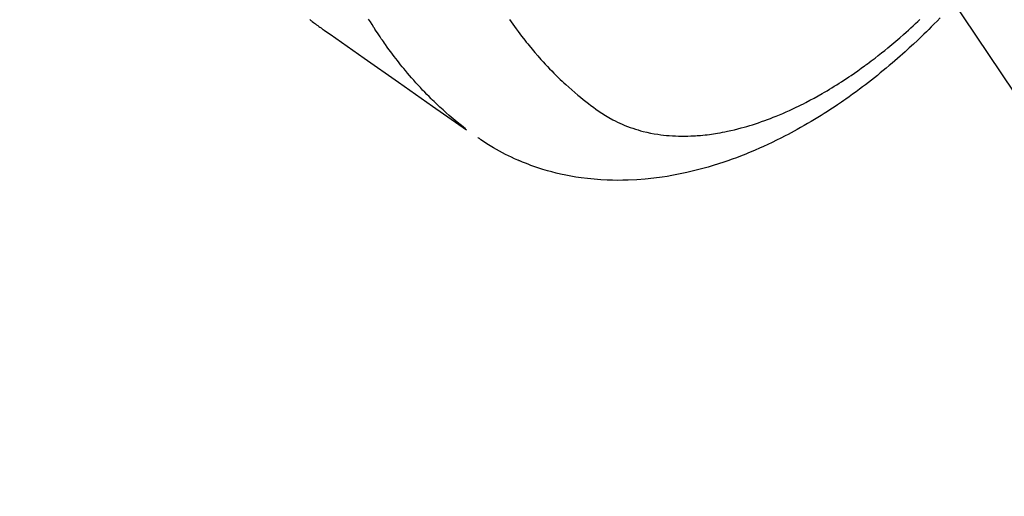
# Model space of a CAD drawing. Extents: x 27948 to 54421, y -11033 to -2163.
# Drawn here: x 45653 to 45700, y -4472 to -4449 of the extents above; entities that cross this region are included whole.
import ezdxf

# ---------------------------------------------------------------- set-up
doc = ezdxf.new("R2010")
doc.units = 0
doc.header["$LTSCALE"] = 50
doc.header["$MEASUREMENT"] = 0
doc.linetypes.add('HIDDEN', pattern=[0.375, 0.25, -0.125])
doc.layers.get('0').update_dxf_attribs({"linetype": 'CONTINUOUS'})
doc.layers.add('150-機器', color=8, linetype='CONTINUOUS')
doc.layers.add('160-文字', color=254, linetype='CONTINUOUS')
doc.styles.add('KH001', font='txt')
doc.dimstyles.new('KH1xx030', dxfattribs={"dimscale": 30, "dimtxt": 2, "dimasz": 0.6, "dimexe": 0.3, "dimexo": 1.2, "dimgap": 0.5, "dimtad": 3, "dimdec": 1, "dimdsep": 46, "dimlunit": 6, "dimtxsty": 'KH001', "dimblk": 'DOT', "dimcen": 1, "dimdle": 1, "dimclrd": 256, "dimclre": 256, "dimclrt": 256, "dimadec": 0, "dimazin": 0, "dimtfac": 1, "dimtdec": 1, "dimtix": 1, "dimtmove": 2, "dimatfit": 3, "dimldrblk": 'CLOSEDBLANK', "dimfxl": 1, "dimtolj": 1, "dimtzin": 0, "dimlwd": -1, "dimlwe": -1, "dimarcsym": 0})

# ---------------------------------------------------------------- blocks, each defined once
blk = doc.blocks.new('F402_H')
at = {"layer": '150-機器', "color": 13, "linetype": 'HIDDEN'}
for points in [[(202.202, -169.564), (202.223, -169.58), (202.244, -169.596), (202.264, -169.612), (202.285, -169.628), (202.305, -169.643), (202.326, -169.659), (202.377, -169.699), (202.429, -169.738), (202.482, -169.777), (202.534, -169.815), (202.587, -169.853), (202.64, -169.891), (202.693, -169.929), (202.746, -169.967), (202.782, -169.992), (202.817, -170.018), (202.853, -170.043), (202.889, -170.068), (202.962, -170.12), (203.035, -170.171), (203.108, -170.222), (203.181, -170.273), (204.816, -171.416), (206.451, -172.56), (208.085, -173.705), (209.719, -174.851)], [(209.665, -174.794), (209.467, -174.636), (209.269, -174.477), (209.073, -174.316), (208.879, -174.152), (208.731, -174.023), (208.586, -173.892), (208.441, -173.76), (208.299, -173.626), (208.229, -173.559), (208.159, -173.492), (208.09, -173.425), (208.021, -173.357), (207.917, -173.254), (207.814, -173.15), (207.712, -173.045), (207.611, -172.939), (207.502, -172.824), (207.395, -172.707), (207.288, -172.59), (207.183, -172.472), (207.082, -172.358), (206.982, -172.242), (206.883, -172.126), (206.785, -172.009), (206.708, -171.916), (206.632, -171.822), (206.556, -171.728), (206.481, -171.634), (206.401, -171.532), (206.321, -171.43), (206.243, -171.327), (206.165, -171.224), (206.08, -171.11), (205.996, -170.996), (205.913, -170.881), (205.831, -170.766), (205.781, -170.695), (205.731, -170.624), (205.682, -170.553), (205.632, -170.482), (205.57, -170.391), (205.509, -170.301), (205.448, -170.209), (205.387, -170.118), (205.358, -170.073), (205.329, -170.029), (205.3, -169.984), (205.271, -169.939), (205.188, -169.81), (205.107, -169.68), (205.026, -169.549)], [(211.775, -169.563), (211.934, -169.791), (212.096, -170.016), (212.18, -170.131), (212.265, -170.245), (212.351, -170.358), (212.438, -170.471), (212.505, -170.557), (212.574, -170.643), (212.642, -170.728), (212.712, -170.813), (212.849, -170.98), (212.989, -171.146), (213.13, -171.31), (213.273, -171.472), (213.376, -171.585), (213.479, -171.698), (213.584, -171.809), (213.689, -171.919), (213.795, -172.028), (213.901, -172.136), (214.008, -172.242), (214.116, -172.348), (214.202, -172.431), (214.289, -172.514), (214.377, -172.596), (214.465, -172.677), (214.608, -172.806), (214.753, -172.934), (214.899, -173.06), (215.047, -173.184), (215.172, -173.286), (215.298, -173.388), (215.424, -173.488), (215.552, -173.587), (215.668, -173.675), (215.785, -173.762), (215.904, -173.848), (216.023, -173.932), (216.19, -174.046), (216.361, -174.155), (216.534, -174.259), (216.711, -174.358), (216.823, -174.416), (216.936, -174.472), (217.051, -174.526), (217.166, -174.577), (217.293, -174.63), (217.42, -174.68), (217.548, -174.727), (217.678, -174.772), (217.801, -174.812), (217.925, -174.85), (218.05, -174.885), (218.175, -174.918), (218.35, -174.96), (218.526, -174.997), (218.703, -175.03), (218.88, -175.059), (219.015, -175.078), (219.15, -175.094), (219.285, -175.108), (219.42, -175.12), (219.569, -175.131), (219.719, -175.139), (219.868, -175.144), (220.017, -175.146), (220.161, -175.146), (220.304, -175.144), (220.447, -175.139), (220.591, -175.132), (220.674, -175.128), (220.757, -175.122), (220.84, -175.116), (220.924, -175.109), (221.029, -175.099), (221.135, -175.088), (221.241, -175.076), (221.346, -175.062), (221.442, -175.049), (221.539, -175.035), (221.635, -175.02), (221.731, -175.004), (221.851, -174.984), (221.97, -174.961), (222.089, -174.938), (222.208, -174.914), (222.374, -174.877), (222.54, -174.839), (222.704, -174.798), (222.869, -174.755), (223.003, -174.718), (223.137, -174.679), (223.271, -174.64), (223.405, -174.598), (223.552, -174.551), (223.699, -174.502), (223.845, -174.452), (223.99, -174.4), (224.128, -174.349), (224.264, -174.298), (224.401, -174.245), (224.536, -174.19), (224.617, -174.157), (224.697, -174.124), (224.777, -174.091), (224.857, -174.056), (225.018, -173.986), (225.179, -173.913), (225.339, -173.839), (225.499, -173.763), (225.615, -173.707), (225.73, -173.65), (225.846, -173.593), (225.96, -173.534), (226.158, -173.43), (226.355, -173.325), (226.551, -173.216), (226.746, -173.106), (226.862, -173.039), (226.978, -172.971), (227.093, -172.902), (227.208, -172.832), (227.324, -172.761), (227.439, -172.689), (227.554, -172.616), (227.669, -172.542), (227.785, -172.467), (227.9, -172.391), (228.015, -172.314), (228.13, -172.237), (228.292, -172.126), (228.453, -172.014), (228.613, -171.9), (228.772, -171.784), (228.806, -171.759), (228.84, -171.734), (228.875, -171.708), (228.909, -171.683), (229, -171.614), (229.091, -171.546), (229.182, -171.477), (229.273, -171.408), (229.429, -171.287), (229.584, -171.165), (229.738, -171.041), (229.891, -170.917), (230.081, -170.759), (230.271, -170.599), (230.458, -170.438), (230.645, -170.275), (230.761, -170.172), (230.876, -170.068), (230.991, -169.964), (231.105, -169.859), (231.211, -169.761), (231.316, -169.662), (231.421, -169.562)], [(232.387, -169.491), (232.248, -169.635), (232.107, -169.777), (231.966, -169.919), (231.85, -170.035), (231.733, -170.15), (231.616, -170.264), (231.498, -170.378), (231.304, -170.562), (231.109, -170.745), (230.913, -170.927), (230.715, -171.107), (230.594, -171.215), (230.474, -171.322), (230.352, -171.428), (230.23, -171.534), (230.091, -171.654), (229.951, -171.772), (229.81, -171.89), (229.669, -172.007), (229.528, -172.122), (229.386, -172.237), (229.244, -172.35), (229.101, -172.463), (228.959, -172.574), (228.816, -172.684), (228.672, -172.793), (228.528, -172.902), (228.366, -173.021), (228.203, -173.14), (228.039, -173.257), (227.875, -173.373), (227.774, -173.443), (227.674, -173.513), (227.573, -173.582), (227.472, -173.65), (227.316, -173.754), (227.16, -173.857), (227.003, -173.959), (226.845, -174.06), (226.688, -174.159), (226.531, -174.256), (226.373, -174.353), (226.214, -174.448), (226.046, -174.547), (225.878, -174.644), (225.709, -174.74), (225.539, -174.834), (225.398, -174.911), (225.257, -174.987), (225.115, -175.063), (224.973, -175.137), (224.766, -175.243), (224.558, -175.346), (224.349, -175.448), (224.139, -175.547), (223.94, -175.639), (223.739, -175.728), (223.538, -175.816), (223.336, -175.901), (223.212, -175.952), (223.088, -176.003), (222.963, -176.052), (222.838, -176.101), (222.637, -176.177), (222.435, -176.251), (222.233, -176.323), (222.029, -176.392), (221.779, -176.474), (221.528, -176.552), (221.276, -176.627), (221.023, -176.698), (220.773, -176.765), (220.521, -176.828), (220.269, -176.886), (220.016, -176.941), (219.784, -176.988), (219.551, -177.03), (219.318, -177.07), (219.084, -177.106), (218.678, -177.159), (218.272, -177.202), (217.864, -177.234), (217.455, -177.254), (217.205, -177.26), (216.954, -177.262), (216.704, -177.258), (216.453, -177.251), (216.137, -177.234), (215.822, -177.21), (215.508, -177.179), (215.195, -177.139), (214.949, -177.102), (214.705, -177.06), (214.461, -177.013), (214.219, -176.961), (214.006, -176.911), (213.794, -176.857), (213.583, -176.799), (213.373, -176.738), (213.228, -176.692), (213.083, -176.645), (212.94, -176.596), (212.797, -176.545), (212.663, -176.495), (212.53, -176.443), (212.398, -176.39), (212.266, -176.335), (212.24, -176.324), (212.214, -176.313), (212.189, -176.302), (212.163, -176.291), (212.015, -176.225), (211.868, -176.158), (211.722, -176.088), (211.577, -176.017), (211.434, -175.944), (211.291, -175.869), (211.15, -175.791), (211.01, -175.71), (210.929, -175.662), (210.848, -175.612), (210.767, -175.562), (210.687, -175.511), (210.616, -175.464), (210.545, -175.417), (210.475, -175.369), (210.405, -175.32), (210.366, -175.293), (210.327, -175.265), (210.289, -175.238), (210.25, -175.21)]]:
    blk.add_lwpolyline(points, dxfattribs=at)
blk = doc.blocks.new('_ClosedBlank')
at = {"color": 0, "linetype": 'ByBlock', "lineweight": -2}
for p, q in [((-1, 0.1667), (0, 0)), ((-1, 0.1667), (-1, -0.1667)), ((0, 0), (-1, -0.1667))]:
    blk.add_line(p, q, dxfattribs=at)
blk = doc.blocks.new('_Dot')
at = {"color": 0, "linetype": 'ByBlock', "lineweight": -2}
blk.add_line((-0.5, 0), (-1, 0), dxfattribs=at)
at = {"color": 0, "linetype": 'ByBlock', "const_width": 0.5}
blk.add_lwpolyline([(-0.25, 0, 1), (0.25, 0, 1)], format="xyb", close=True, dxfattribs=at)

msp = doc.modelspace()

# ---------------------------------------------------------------- block references
at = {"layer": '150-機器'}
msp.add_blockref('F402_H', (45464.65, -4279.866), dxfattribs=at)

# ---------------------------------------------------------------- leaders
at = {"layer": '160-文字', "annotation_type": 0, "has_hookline": 1, "hookline_direction": 0, "text_width": 963.959}
msp.add_leader([(45344.657, -4272.677), (46280.866, -5318.322), (46298.866, -5318.322)], dimstyle='KH1xx030', override={"dimgap": 0.5, "dimtad": 1}, dxfattribs=at)
at = {"layer": '160-文字'}
msp.add_leader([(45584.657, -4280.058), (46280.866, -5318.322)], dimstyle='KH1xx030', override={"dimgap": 0.5, "dimtad": 1}, dxfattribs=at)

doc.saveas('drawing.dxf')
